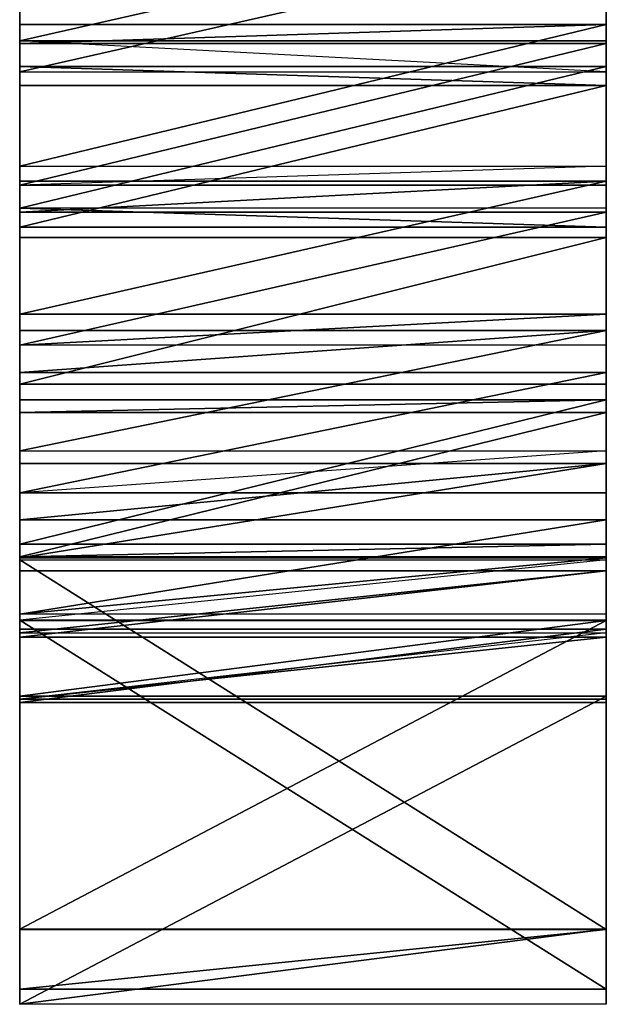
# Model space of a CAD drawing. Units: metres. Extents: x -0.76 to 0.88, y -1.51 to 0.9.
# Drawn here: x -0.37 to 0.43, y -1.51 to -0.17 of the extents above; entities that cross this region are included whole.
import ezdxf

# ---------------------------------------------------------------- set-up
doc = ezdxf.new("R2010")
doc.units = ezdxf.units.M

msp = doc.modelspace()

# ---------------------------------------------------------------- linework, layer by layer
for points in [[(-0.37187, -0.014579, -1.78367), (-0.37185, -0.056839, -1.69304), (-0.371839, -0.2381, -1.77758)], [(-0.37187, -0.014579, -1.78367), (0.42809, -0.014579, -1.78367), (-0.37185, -0.195829, -1.86819)], [(-0.37187, -0.014579, -1.78367), (0.42806, -0.056839, -1.69304), (-0.371839, -0.2381, -1.77758)], [(-0.371839, -0.2381, -1.77758), (-0.37185, -0.195829, -1.86819), (-0.37187, -0.014579, -1.78367)], [(0.42806, -0.2381, -1.77758), (-0.37185, -0.195829, -1.86819), (0.42809, -0.014579, -1.78367)], [(0.42806, -0.195829, -1.86819), (-0.37185, -0.195829, -1.86819), (0.42809, -0.014579, -1.78367)], [(0.42806, -0.056839, -1.69304), (0.42809, -0.014579, -1.78367), (0.42806, -0.2381, -1.77758)], [(0.42806, -0.195829, -1.86819), (0.42806, -0.2381, -1.77758), (0.42809, -0.014579, -1.78367)], [(0.42806, -0.056839, -1.69304), (-0.37185, -0.056839, -1.69304), (-0.371839, -0.2381, -1.77758)], [(-0.371839, -0.2381, -1.77758), (0.42806, -0.2381, -1.77758), (0.42806, -0.056839, -1.69304)], [(-0.37183, -0.19931, 1.47428), (-0.37185, -0.17347, 1.37774), (-0.37187, -0.36662, 1.32592)], [(-0.37183, -0.19931, 1.47428), (0.42806, -0.17347, 1.37774), (-0.37187, -0.36662, 1.32592)], [(0.42806, -0.17347, 1.37774), (-0.37185, -0.17347, 1.37774), (-0.37187, -0.36662, 1.32592)], [(-0.37187, -0.36662, 1.32592), (0.42809, -0.36662, 1.32592), (0.42806, -0.17347, 1.37774)], [(-0.37183, -0.19931, 1.47428), (-0.37185, -0.17347, 1.37774), (0.42806, -0.17347, 1.37774)], [(0.42806, -0.17347, 1.37774), (0.42805, -0.19931, 1.47428), (-0.37183, -0.19931, 1.47428)], [(0.42806, -0.17347, 1.37774), (0.42805, -0.19931, 1.47428), (0.42809, -0.36662, 1.32592)], [(-0.37187, -0.36662, 1.32592), (-0.371859, -0.3925, 1.42253), (-0.37183, -0.19931, 1.47428)], [(-0.37183, -0.19931, 1.47428), (0.42805, -0.19931, 1.47428), (-0.371859, -0.3925, 1.42253)], [(0.42809, -0.36662, 1.32592), (-0.371859, -0.3925, 1.42253), (0.42805, -0.19931, 1.47428)], [(0.42809, -0.3925, 1.42252), (-0.371859, -0.3925, 1.42253), (0.42805, -0.19931, 1.47428)], [(-0.371839, -0.2381, -1.77758), (0.42806, -0.2381, -1.77758), (-0.37185, -0.195829, -1.86819)], [(0.42806, -0.2381, -1.77758), (-0.37185, -0.195829, -1.86819), (0.42806, -0.195829, -1.86819)], [(0.42809, -0.3925, 1.42252), (0.42809, -0.36662, 1.32592), (0.42805, -0.19931, 1.47428)], [(-0.371859, -0.45015, -1.84291), (-0.371859, -0.2311, -1.88774), (-0.37187, -0.42425, -1.939499)], [(0.42808, -0.45015, -1.84291), (0.42808, -0.2311, -1.88774), (-0.37187, -0.42425, -1.939499)], [(-0.37187, -0.42425, -1.939499), (0.42808, -0.2311, -1.88774), (-0.371859, -0.2311, -1.88774)], [(-0.37187, -0.42425, -1.939499), (0.42808, -0.2311, -1.88774), (0.42809, -0.42425, -1.939499)], [(-0.371859, -0.45015, -1.84291), (-0.371859, -0.2311, -1.88774), (-0.37185, -0.25698, -1.79115)], [(-0.371859, -0.45015, -1.84291), (-0.371859, -0.2311, -1.88774), (0.42806, -0.25698, -1.79115)], [(-0.37185, -0.25698, -1.79115), (0.42806, -0.25698, -1.79115), (-0.371859, -0.2311, -1.88774)], [(0.42806, -0.25698, -1.79115), (-0.371859, -0.2311, -1.88774), (0.42808, -0.2311, -1.88774)], [(0.42808, -0.45015, -1.84291), (0.42808, -0.2311, -1.88774), (0.42806, -0.25698, -1.79115)], [(0.42808, -0.45015, -1.84291), (0.42808, -0.2311, -1.88774), (0.42809, -0.42425, -1.939499)], [(-0.371859, -0.45015, -1.84291), (0.42806, -0.25698, -1.79115), (-0.37185, -0.25698, -1.79115)], [(-0.371859, -0.45015, -1.84291), (0.42806, -0.25698, -1.79115), (0.42808, -0.45015, -1.84291)], [(-0.37187, -0.36662, 1.32592), (0.42809, -0.36662, 1.32592), (-0.371859, -0.3925, 1.42253)], [(0.42809, -0.36662, 1.32592), (-0.371859, -0.3925, 1.42253), (0.42809, -0.3925, 1.42252)], [(-0.371859, -0.568459, 1.23471), (-0.371839, -0.42946, 1.40984), (-0.37185, -0.3872, 1.31922)], [(-0.371859, -0.568459, 1.23471), (-0.371839, -0.42946, 1.40984), (0.42806, -0.3872, 1.31922)], [(-0.371859, -0.568459, 1.23471), (0.42806, -0.3872, 1.31922), (-0.37185, -0.3872, 1.31922)], [(-0.371859, -0.568459, 1.23471), (0.42806, -0.3872, 1.31922), (0.42808, -0.568459, 1.23471)], [(-0.37185, -0.3872, 1.31922), (0.42806, -0.3872, 1.31922), (-0.371839, -0.42946, 1.40984)], [(0.42806, -0.3872, 1.31922), (-0.371839, -0.42946, 1.40984), (0.42809, -0.42944, 1.40982)], [(0.42808, -0.568459, 1.23471), (0.42809, -0.42944, 1.40982), (0.42806, -0.3872, 1.31922)], [(-0.37187, -0.42425, -1.939499), (-0.371859, -0.45015, -1.84291), (0.42808, -0.45015, -1.84291)], [(0.42808, -0.45015, -1.84291), (0.42809, -0.42425, -1.939499), (-0.37187, -0.42425, -1.939499)], [(0.42808, -0.568459, 1.23471), (0.42809, -0.42944, 1.40982), (-0.37187, -0.610679, 1.32532)], [(-0.37187, -0.610679, 1.32532), (0.42809, -0.42944, 1.40982), (-0.371839, -0.42946, 1.40984)], [(-0.37187, -0.610679, 1.32532), (0.42809, -0.42944, 1.40982), (0.42809, -0.610679, 1.32532)], [(-0.371859, -0.568459, 1.23471), (-0.371839, -0.42946, 1.40984), (-0.37187, -0.610679, 1.32532)], [(0.42808, -0.568459, 1.23471), (0.42809, -0.42944, 1.40982), (0.42809, -0.610679, 1.32532)], [(-0.37185, -0.463979, -1.95426), (-0.371859, -0.46397, -1.85428), (-0.37185, -0.6639, -1.854259)], [(-0.37185, -0.463979, -1.95426), (-0.371859, -0.46397, -1.85428), (0.42808, -0.46397, -1.85428)], [(0.42808, -0.46397, -1.85428), (-0.371859, -0.46397, -1.85428), (-0.37185, -0.6639, -1.854259)], [(0.42808, -0.46397, -1.85428), (0.42806, -0.463979, -1.95426), (-0.37185, -0.463979, -1.95426)], [(-0.37185, -0.463979, -1.95426), (0.42808, -0.46397, -1.85428), (-0.37185, -0.6639, -1.854259)], [(-0.37185, -0.6639, -1.854259), (0.42807, -0.6639, -1.854259), (0.42808, -0.46397, -1.85428)], [(-0.37185, -0.463979, -1.95426), (0.42806, -0.463979, -1.95426), (-0.37185, -0.66393, -1.95425)], [(0.42807, -0.6639, -1.854259), (-0.37185, -0.66393, -1.95425), (0.42806, -0.463979, -1.95426)], [(0.42806, -0.66393, -1.95425), (-0.37185, -0.66393, -1.95425), (0.42806, -0.463979, -1.95426)], [(-0.37185, -0.6639, -1.854259), (-0.37185, -0.66393, -1.95425), (-0.37185, -0.463979, -1.95426)], [(0.42808, -0.46397, -1.85428), (0.42806, -0.463979, -1.95426), (0.42807, -0.6639, -1.854259)], [(0.42806, -0.66393, -1.95425), (0.42807, -0.6639, -1.854259), (0.42806, -0.463979, -1.95426)], [(-0.37187, -0.610679, 1.32532), (-0.371859, -0.568459, 1.23471), (0.42808, -0.568459, 1.23471)], [(0.42808, -0.568459, 1.23471), (0.42809, -0.610679, 1.32532), (-0.37187, -0.610679, 1.32532)], [(-0.37187, -0.64837, 1.31088), (-0.371859, -0.59098, 1.22897), (-0.37185, -0.75483, 1.11428)], [(-0.37187, -0.64837, 1.31088), (-0.371859, -0.59098, 1.22897), (0.42808, -0.59098, 1.22897)], [(0.42808, -0.59098, 1.22897), (0.42809, -0.64837, 1.31088), (-0.37187, -0.64837, 1.31088)], [(-0.37187, -0.64837, 1.31088), (0.42808, -0.59098, 1.22897), (-0.37185, -0.75483, 1.11428)], [(0.42808, -0.59098, 1.22897), (-0.371859, -0.59098, 1.22897), (-0.37185, -0.75483, 1.11428)], [(-0.37185, -0.75483, 1.11428), (0.42807, -0.75483, 1.11428), (0.42808, -0.59098, 1.22897)], [(0.42808, -0.59098, 1.22897), (0.42809, -0.64837, 1.31088), (0.42807, -0.75483, 1.11428)], [(-0.37187, -0.64837, 1.31088), (0.42809, -0.64837, 1.31088), (-0.371879, -0.81216, 1.19618)], [(0.42807, -0.75483, 1.11428), (-0.371879, -0.81216, 1.19618), (0.42809, -0.64837, 1.31088)], [(0.4281, -0.81216, 1.19618), (-0.371879, -0.81216, 1.19618), (0.42809, -0.64837, 1.31088)], [(-0.37185, -0.75483, 1.11428), (-0.371879, -0.81216, 1.19618), (-0.37187, -0.64837, 1.31088)], [(0.4281, -0.81216, 1.19618), (0.42807, -0.75483, 1.11428), (0.42809, -0.64837, 1.31088)], [(-0.37185, -0.6639, -1.854259), (0.42807, -0.6639, -1.854259), (-0.37185, -0.66393, -1.95425)], [(0.42807, -0.6639, -1.854259), (-0.37185, -0.66393, -1.95425), (0.42806, -0.66393, -1.95425)], [(-0.37185, -0.882359, -1.82328), (-0.371859, -0.702769, -1.95647), (-0.37185, -0.68538, -1.85798)], [(-0.37185, -0.882359, -1.82328), (-0.371859, -0.702769, -1.95647), (0.42806, -0.68538, -1.85798)], [(-0.37185, -0.68538, -1.85798), (0.42806, -0.68538, -1.85798), (-0.371859, -0.702769, -1.95647)], [(0.42806, -0.68538, -1.85798), (-0.371859, -0.702769, -1.95647), (0.42808, -0.702769, -1.95647)], [(-0.37185, -0.882359, -1.82328), (0.42806, -0.68538, -1.85798), (-0.37185, -0.68538, -1.85798)], [(-0.37185, -0.882359, -1.82328), (0.42806, -0.68538, -1.85798), (0.42806, -0.882359, -1.82328)], [(0.42806, -0.882359, -1.82328), (0.42808, -0.702769, -1.95647), (0.42806, -0.68538, -1.85798)], [(-0.37185, -0.882359, -1.82328), (-0.371859, -0.702769, -1.95647), (-0.37187, -0.899709, -1.92173)], [(0.42806, -0.882359, -1.82328), (0.42808, -0.702769, -1.95647), (-0.37187, -0.899709, -1.92173)], [(-0.37187, -0.899709, -1.92173), (0.42808, -0.702769, -1.95647), (-0.371859, -0.702769, -1.95647)], [(-0.37187, -0.899709, -1.92173), (0.42808, -0.702769, -1.95647), (0.42809, -0.899709, -1.92173)], [(0.42806, -0.882359, -1.82328), (0.42808, -0.702769, -1.95647), (0.42809, -0.899709, -1.92173)], [(-0.37185, -0.75483, 1.11428), (0.42807, -0.75483, 1.11428), (-0.371879, -0.81216, 1.19618)], [(0.42807, -0.75483, 1.11428), (-0.371879, -0.81216, 1.19618), (0.4281, -0.81216, 1.19618)], [(-0.37187, -0.900919, 0.95783), (-0.37185, -0.849019, 1.17526), (-0.37185, -0.7724, 1.11096)], [(-0.37187, -0.900919, 0.95783), (-0.37185, -0.849019, 1.17526), (0.42807, -0.7724, 1.11096)], [(-0.37187, -0.900919, 0.95783), (0.42807, -0.7724, 1.11096), (-0.37185, -0.7724, 1.11096)], [(-0.37187, -0.900919, 0.95783), (0.42807, -0.7724, 1.11096), (0.42809, -0.900919, 0.95783)], [(-0.37185, -0.7724, 1.11096), (0.42807, -0.7724, 1.11096), (-0.37185, -0.849019, 1.17526)], [(0.42807, -0.7724, 1.11096), (-0.37185, -0.849019, 1.17526), (0.42808, -0.849019, 1.17526)], [(0.42809, -0.900919, 0.95783), (0.42808, -0.849019, 1.17526), (0.42807, -0.7724, 1.11096)], [(-0.37187, -0.900919, 0.95783), (-0.37185, -0.849019, 1.17526), (-0.371859, -0.97751, 1.02207)], [(0.42809, -0.900919, 0.95783), (0.42808, -0.849019, 1.17526), (-0.371859, -0.97751, 1.02207)], [(-0.371859, -0.97751, 1.02207), (0.42808, -0.849019, 1.17526), (-0.37185, -0.849019, 1.17526)], [(-0.371859, -0.97751, 1.02207), (0.42808, -0.849019, 1.17526), (0.42808, -0.97751, 1.02207)], [(0.42809, -0.900919, 0.95783), (0.42808, -0.849019, 1.17526), (0.42808, -0.97751, 1.02207)], [(-0.37187, -0.899709, -1.92173), (-0.37185, -0.882359, -1.82328), (0.42806, -0.882359, -1.82328)], [(0.42806, -0.882359, -1.82328), (0.42809, -0.899709, -1.92173), (-0.37187, -0.899709, -1.92173)], [(-0.371859, -0.97751, 1.02207), (-0.37187, -0.900919, 0.95783), (0.42809, -0.900919, 0.95783)], [(-0.37187, -1.489239, -1.134449), (-0.371839, -1.407539, -1.07692), (-0.371859, -0.90382, -1.79627)], [(-0.37187, -1.489239, -1.134449), (0.42806, -1.407539, -1.07691), (-0.371859, -0.90382, -1.79627)], [(-0.371859, -0.90382, -1.79627), (0.42809, -0.90382, -1.79627), (-0.37187, -0.98569, -1.853549)], [(0.42809, -0.90382, -1.79627), (-0.37187, -0.98569, -1.853549), (0.42809, -1.489239, -1.134449)], [(0.42809, -0.90382, -1.79627), (-0.37187, -0.98569, -1.853549), (0.42809, -0.98569, -1.853549)], [(-0.371859, -0.90382, -1.79627), (-0.37187, -0.98569, -1.853549), (-0.37187, -1.489239, -1.134449)], [(0.42809, -0.900919, 0.95783), (0.42808, -0.97751, 1.02207), (-0.371859, -0.97751, 1.02207)], [(0.42806, -1.407539, -1.07691), (-0.371839, -1.407539, -1.07692), (-0.371859, -0.90382, -1.79627)], [(-0.371859, -0.90382, -1.79627), (0.42809, -0.90382, -1.79627), (0.42806, -1.407539, -1.07691)], [(0.42806, -1.407539, -1.07691), (0.42809, -1.489239, -1.134449), (0.42809, -0.90382, -1.79627)], [(0.42809, -0.98569, -1.853549), (0.42809, -0.90382, -1.79627), (0.42809, -1.489239, -1.134449)], [(-0.37187, -1.009109, 0.98754), (-0.37187, -0.91849, 0.94534), (-0.37187, -1.003009, 0.76405)], [(-0.37187, -1.009109, 0.98754), (-0.37187, -0.91849, 0.94534), (0.42809, -0.91849, 0.94534)], [(0.42809, -0.91849, 0.94534), (0.42809, -1.009109, 0.98754), (-0.37187, -1.009109, 0.98754)], [(-0.37187, -1.009109, 0.98754), (0.42809, -0.91849, 0.94534), (-0.37187, -1.003009, 0.76405)], [(0.42809, -0.91849, 0.94534), (-0.37187, -0.91849, 0.94534), (-0.37187, -1.003009, 0.76405)], [(-0.37187, -1.003009, 0.76405), (0.42809, -1.003009, 0.76405), (0.42809, -0.91849, 0.94534)], [(0.42809, -0.91849, 0.94534), (0.42809, -1.009109, 0.98754), (0.42809, -1.003009, 0.76405)], [(-0.37187, -1.489239, -1.134449), (0.42809, -1.489239, -1.134449), (-0.37187, -0.98569, -1.853549)], [(0.42809, -0.98569, -1.853549), (-0.37187, -0.98569, -1.853549), (0.42809, -1.489239, -1.134449)], [(-0.371859, -1.40714, -1.05672), (-0.371839, -1.08931, -0.107249), (-0.37183, -0.98657, -0.15478)], [(-0.371859, -1.40714, -1.05672), (-0.371839, -1.08931, -0.107249), (0.42806, -0.98657, -0.15478)], [(-0.371859, -1.40714, -1.05672), (0.42806, -0.98657, -0.15478), (-0.37183, -0.98657, -0.15478)], [(-0.371859, -1.40714, -1.05672), (0.42806, -0.98657, -0.15478), (0.42808, -1.40714, -1.05672)], [(-0.37183, -0.98657, -0.15478), (0.42806, -0.98657, -0.15478), (-0.371839, -1.08931, -0.107249)], [(0.42806, -0.98657, -0.15478), (-0.371839, -1.08931, -0.107249), (0.42806, -1.08931, -0.107249)], [(0.42808, -1.40714, -1.05672), (0.42806, -1.08931, -0.107249), (0.42806, -0.98657, -0.15478)], [(-0.37183, -0.99813, -0.105259), (-0.371879, -1.09805, 0.77256), (-0.37185, -0.99811, 0.77283)], [(-0.37183, -0.99813, -0.105259), (-0.371879, -1.09805, 0.77256), (0.42808, -0.99811, 0.77284)], [(-0.37185, -0.99811, 0.77283), (0.42808, -0.99811, 0.77284), (-0.371879, -1.09805, 0.77256)], [(0.42808, -0.99811, 0.77284), (-0.371879, -1.09805, 0.77256), (0.42811, -1.09805, 0.77257)], [(-0.37183, -0.99813, -0.105259), (-0.371879, -1.09805, 0.77256), (-0.37181, -1.09806, -0.105239)], [(-0.37187, -1.003009, 0.76405), (0.42809, -1.003009, 0.76405), (-0.37185, -1.093609, 0.80633)], [(-0.37187, -1.003009, 0.76405), (-0.37185, -1.093609, 0.80633), (-0.37187, -1.009109, 0.98754)], [(-0.37183, -0.99813, -0.105259), (0.42808, -0.99811, 0.77284), (-0.37185, -0.99811, 0.77283)], [(0.42809, -1.003009, 0.76405), (-0.37185, -1.093609, 0.80633), (0.42809, -1.009109, 0.98754)], [(0.42809, -1.003009, 0.76405), (-0.37185, -1.093609, 0.80633), (0.42806, -1.093609, 0.80633)], [(-0.37183, -0.99813, -0.105259), (0.42808, -0.99811, 0.77284), (0.42805, -0.99813, -0.105259)], [(-0.37181, -1.09806, -0.105239), (-0.37183, -0.99813, -0.105259), (0.42805, -0.99813, -0.105259)], [(0.42805, -0.99813, -0.105259), (0.42811, -1.09805, 0.77257), (-0.37181, -1.09806, -0.105239)], [(0.42805, -0.99813, -0.105259), (0.42803, -1.09806, -0.105239), (-0.37181, -1.09806, -0.105239)], [(0.42805, -0.99813, -0.105259), (0.42811, -1.09805, 0.77257), (0.42803, -1.09806, -0.105239)], [(0.42805, -0.99813, -0.105259), (0.42811, -1.09805, 0.77257), (0.42808, -0.99811, 0.77284)], [(0.42806, -1.093609, 0.80633), (0.42809, -1.003009, 0.76405), (0.42809, -1.009109, 0.98754)], [(-0.37187, -1.009109, 0.98754), (0.42809, -1.009109, 0.98754), (-0.37185, -1.093609, 0.80633)], [(0.42806, -1.093609, 0.80633), (-0.37185, -1.093609, 0.80633), (0.42809, -1.009109, 0.98754)], [(-0.37181, -1.09806, -0.105239), (0.42811, -1.09805, 0.77257), (-0.371879, -1.09805, 0.77256)], [(-0.371859, -1.40714, -1.05672), (-0.371839, -1.08931, -0.107249), (-0.371859, -1.50973, -1.00886)], [(0.42808, -1.40714, -1.05672), (0.42806, -1.08931, -0.107249), (-0.371859, -1.50973, -1.00886)], [(-0.371859, -1.50973, -1.00886), (0.42806, -1.08931, -0.107249), (-0.371839, -1.08931, -0.107249)], [(-0.371859, -1.50973, -1.00886), (0.42806, -1.08931, -0.107249), (0.42809, -1.50973, -1.00885)], [(-0.37181, -1.09806, -0.105239), (0.42811, -1.09805, 0.77257), (0.42803, -1.09806, -0.105239)], [(0.42808, -1.40714, -1.05672), (0.42806, -1.08931, -0.107249), (0.42809, -1.50973, -1.00885)], [(-0.37187, -1.489239, -1.134449), (-0.371839, -1.407539, -1.07692), (0.42806, -1.407539, -1.07691)], [(0.42806, -1.407539, -1.07691), (0.42809, -1.489239, -1.134449), (-0.37187, -1.489239, -1.134449)], [(-0.371859, -1.50973, -1.00886), (-0.371859, -1.40714, -1.05672), (0.42808, -1.40714, -1.05672)], [(0.42808, -1.40714, -1.05672), (0.42809, -1.50973, -1.00885), (-0.371859, -1.50973, -1.00886)]]:
    msp.add_3dface(points)

doc.saveas('drawing.dxf')
